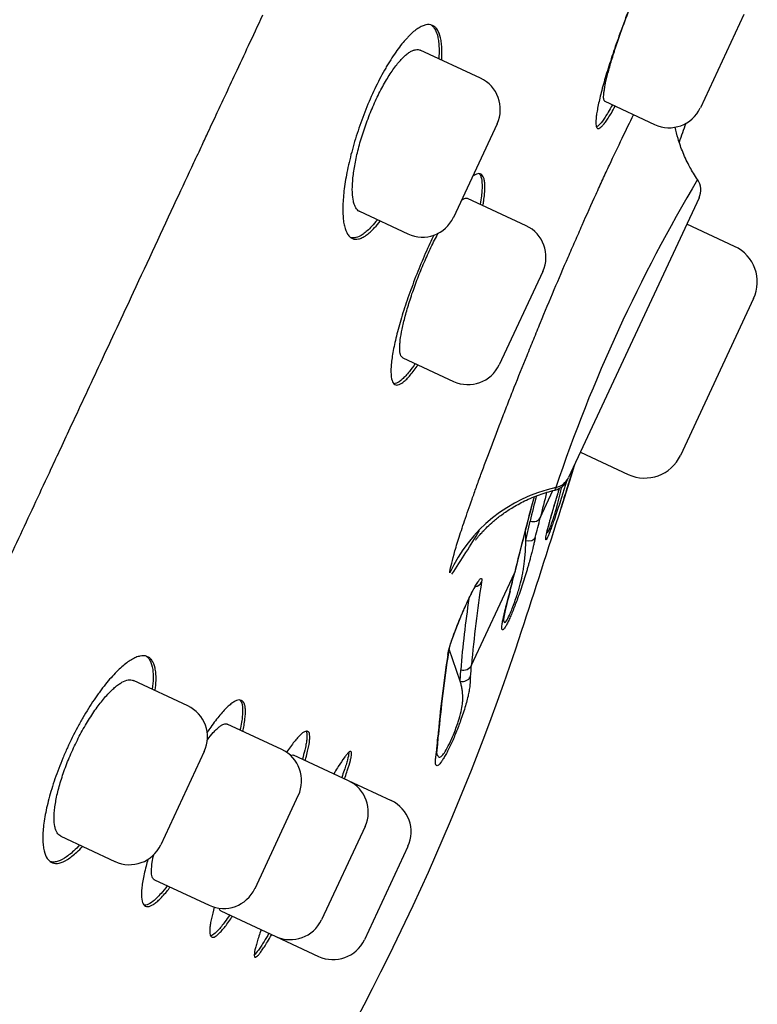
# Model space of a CAD drawing. Units: millimetres. Extents: x -18 to 407, y -35 to 1358.
# Drawn here: x 385 to 397, y 1166 to 1182 of the extents above; entities that cross this region are included whole.
import ezdxf

# ---------------------------------------------------------------- set-up
doc = ezdxf.new("R2010")
doc.units = ezdxf.units.MM
doc.layers.add('Default', color=7, linetype='Continuous')
doc.layers.add('DV2_Default', color=7, linetype='Continuous')

# ---------------------------------------------------------------- blocks, each defined once
blk = doc.blocks.new('SE1')
at = {"layer": 'DV2_Default', "color": 7}
for p, q in [((397.083, 1182.26), (396.373, 1180.738)), ((392.792, 1181.221), (391.81, 1181.679)), ((394.819, 1180.845), (395.629, 1180.467)), ((393.063, 1180.477), (392.353, 1178.954)), ((393.536, 1178.818), (392.583, 1179.262)), ((396.352, 1179.273), (394.226, 1174.713)), ((390.819, 1179.052), (391.608, 1178.683)), ((396.931, 1178.48), (396.152, 1178.844)), ((393.807, 1178.074), (393.097, 1176.551)), ((397.241, 1177.63), (396.049, 1175.074)), ((391.528, 1176.665), (392.352, 1176.28)), ((394.419, 1175.128), (395.199, 1174.765)), ((394.208, 1174.674), (394.226, 1174.713)), ((393.766, 1174.057), (393.973, 1174.501)), ((394.105, 1174.214), (394.107, 1174.221)), ((393.531, 1173.686), (393.6, 1174.003)), ((393.531, 1173.686), (393.526, 1173.868)), ((392.647, 1171.657), (393.344, 1173.153)), ((392.462, 1171.395), (392.282, 1171.919)), ((392.462, 1171.395), (392.47, 1171.579)), ((388.023, 1170.994), (387.138, 1171.406)), ((389.554, 1170.28), (388.665, 1170.694)), ((388.294, 1170.25), (387.584, 1168.727)), ((390.642, 1169.773), (389.746, 1170.19)), ((391.34, 1169.447), (390.642, 1169.773)), ((389.825, 1169.535), (389.115, 1168.013)), ((390.913, 1169.028), (390.203, 1167.506)), ((385.955, 1168.869), (386.839, 1168.456)), ((391.611, 1168.703), (390.901, 1167.18)), ((387.482, 1168.156), (388.371, 1167.742)), ((388.562, 1167.653), (389.459, 1167.235)), ((389.459, 1167.235), (390.156, 1166.909))]:
    blk.add_line(p, q, dxfattribs=at)
for centre, radius, start, end in [((392.555, 1180.714), 0.56, 335, 65), ((395.865, 1180.974), 0.56, 245, 335), ((503.659, 1142.607), 114, 160.59457, 160.75709), ((418.555, 1166.302), 25.885, 149.1697, 161.4185), ((396.08, 1179.4), 0.3, 335.0014, 34.118), ((391.845, 1179.191), 0.56, 245, 335), ((393.299, 1178.31), 0.56, 335, 65), ((396.661, 1177.9), 0.64, 335, 65), ((392.589, 1176.788), 0.56, 245, 335), ((395.469, 1175.345), 0.64, 245, 335), ((562.369, 1123.022), 175.878, 162.83836, 163.07576), ((393.936, 1174.801), 0.3, 283.631, 334.9959), ((450.12, 1160.262), 58.018, 165.82221, 166.24456), ((319.134, 1211.85), 83.666, 333.49332, 333.52247), ((451.75, 1158.799), 60.144, 164.96569, 166.19249), ((451.688, 1158.832), 60.074, 164.9803, 166.19453), ((450.021, 1160.189), 58.088, 165.82364, 166.24302), ((203.367, 1234.371), 200, 341.8921, 342.49544), ((350.888, 1184.611), 44.157, 345.7439, 346.1726), ((370.46, 1187.445), 26.132, 326.804, 328.653), ((360.344, 1181.016), 33.924, 346.0578, 346.5979), ((382.13, 1175.735), 11.509, 345.5095, 347.1076), ((411.027, 1170.13), 18.444, 171.021, 175.2514), ((397.647, 1171.58), 4.556, 163.7432, 169.5417), ((410.861, 1170.05), 18.455, 171.6147, 175.2456), ((355.442, 1184.642), 40, 328.1079, 341.8921), ((412.042, 1168.79), 20.009, 171.159, 175.0418), ((412.127, 1168.736), 20.107, 171.1461, 175.0358), ((388.024, 1172.026), 4.637, 353.0899, 355.4422), ((387.786, 1170.486), 0.56, 335, 65), ((388.844, 1170.627), 3.255, 354.2214, 357.3383), ((389.318, 1169.772), 0.56, 335, 65), ((390.405, 1169.265), 0.56, 335, 65), ((391.103, 1168.94), 0.56, 335, 65), ((387.076, 1168.964), 0.56, 245, 335), ((388.608, 1168.25), 0.56, 245, 335), ((389.695, 1167.742), 0.56, 245, 335), ((390.393, 1167.417), 0.56, 245, 335)]:
    blk.add_arc(centre, radius, start, end, dxfattribs=at)
for centre, major_axis, ratio, start_param, end_param in [((393.954, 1174.84), (0.272, -0.127), 0.983356, 5.365023, 6.283185), ((394.57, 1172.139), (-2.49, 0.221), 0.988448, 5.022113, 5.946446), ((393.624, 1174.105), (0.146, -0.036), 0.70177, 4.716072, 6.156341), ((393.554, 1173.782), (0.136, -0.034), 0.701977, 4.718282, 6.158845), ((393.204, 1173.203), (-0.146, 0.036), 0.69853, 2.992627, 3.141683), ((392.671, 1173.066), (0.148, -0.023), 0.917641, 5.065898, 6.03218), ((393.137, 1172.889), (-0.136, 0.034), 0.698987, 2.994517, 3.141696), ((392.122, 1171.889), (-0.148, 0.023), 0.919002, 2.875657, 3.14095), ((392.508, 1171.711), (0.149, -0.013), 0.915604, 4.53003, 5.970299), ((392.498, 1171.519), (0.139, -0.012), 0.916033, 4.534326, 5.974889), ((391.958, 1170.533), (-0.149, 0.013), 0.913996, 2.808603, 3.141664), ((391.955, 1170.353), (-0.139, 0.013), 0.914415, 2.813006, 3.1417)]:
    blk.add_ellipse(centre, major_axis=major_axis, ratio=ratio, start_param=start_param, end_param=end_param, dxfattribs=at)
for points, degree, knots in [([(345.586, 1172.084), (347.949, 1176.318), (354.882, 1188.224), (363.542, 1201.418), (374.342, 1214.963), (387.128, 1224.373), (394.506, 1225.184)], 5, [0, 0, 0, 0, 0, 0, 0.371859, 1, 1, 1, 1, 1, 1]), ([(396.002, 1183.382), (396.006, 1183.398), (396.009, 1183.413), (396.021, 1183.465), (396.029, 1183.501), (396.048, 1183.6), (396.057, 1183.657), (396.063, 1183.729), (396.064, 1183.75), (396.063, 1183.788), (396.062, 1183.804), (396.055, 1183.844), (396.046, 1183.86), (396.018, 1183.87), (396, 1183.864), (395.967, 1183.838), (395.956, 1183.827), (395.93, 1183.799), (395.916, 1183.782), (395.872, 1183.724), (395.839, 1183.675), (395.786, 1183.587), (395.767, 1183.555), (395.728, 1183.486), (395.709, 1183.45), (395.648, 1183.335), (395.606, 1183.25), (395.539, 1183.112), (395.517, 1183.064), (395.472, 1182.965), (395.427, 1182.865), (395.381, 1182.76), (395.336, 1182.652), (395.313, 1182.597), (395.245, 1182.43), (395.2, 1182.317), (395.135, 1182.147), (395.114, 1182.091), (395.072, 1181.976), (395.052, 1181.919), (394.992, 1181.751), (394.955, 1181.642), (394.903, 1181.482), (394.886, 1181.429), (394.854, 1181.327), (394.839, 1181.278), (394.797, 1181.134), (394.772, 1181.043), (394.73, 1180.876), (394.713, 1180.801), (394.694, 1180.701), (394.688, 1180.67), (394.68, 1180.613), (394.676, 1180.586), (394.67, 1180.515), (394.67, 1180.478), (394.677, 1180.438), (394.68, 1180.427), (394.689, 1180.411), (394.694, 1180.406), (394.714, 1180.398), (394.731, 1180.405), (394.763, 1180.431), (394.774, 1180.442), (394.8, 1180.471), (394.826, 1180.504), (394.857, 1180.548), (394.889, 1180.597), (394.906, 1180.624), (394.944, 1180.689), (394.965, 1180.726), (394.987, 1180.766)], 3, [0, 0, 0, 0, 0.008389, 0.008389, 0.029875, 0.029875, 0.072849, 0.072849, 0.094335, 0.094335, 0.115822, 0.115822, 0.158795, 0.158795, 0.201769, 0.201769, 0.223255, 0.223255, 0.244742, 0.244742, 0.287716, 0.287716, 0.309202, 0.309202, 0.330689, 0.330689, 0.373662, 0.373662, 0.395149, 0.395149, 0.416636, 0.438122, 0.438122, 0.459609, 0.459609, 0.502582, 0.502582, 0.524069, 0.524069, 0.545556, 0.545556, 0.588529, 0.588529, 0.610016, 0.610016, 0.631503, 0.631503, 0.674476, 0.674476, 0.717449, 0.717449, 0.738936, 0.738936, 0.760423, 0.760423, 0.803396, 0.803396, 0.824883, 0.824883, 0.84637, 0.84637, 0.889343, 0.889343, 0.91083, 0.91083, 0.932316, 0.953803, 0.953803, 0.97529, 0.97529, 1, 1, 1, 1]), ([(394.819, 1180.844), (394.819, 1180.845), (394.819, 1180.845), (394.809, 1180.85), (394.803, 1180.863), (394.798, 1180.896), (394.798, 1180.908), (394.798, 1180.938), (394.8, 1180.971), (394.806, 1181.012), (394.813, 1181.056), (394.817, 1181.081), (394.833, 1181.158), (394.846, 1181.216), (394.87, 1181.311), (394.879, 1181.344), (394.899, 1181.414), (394.909, 1181.45), (394.942, 1181.56), (394.966, 1181.638), (395.006, 1181.759), (395.02, 1181.801), (395.049, 1181.884), (395.063, 1181.927), (395.109, 1182.054), (395.14, 1182.139), (395.19, 1182.269), (395.207, 1182.312), (395.241, 1182.397), (395.275, 1182.481), (395.309, 1182.563), (395.344, 1182.644), (395.361, 1182.685), (395.413, 1182.801), (395.447, 1182.875), (395.496, 1182.978), (395.513, 1183.011), (395.545, 1183.075), (395.561, 1183.105), (395.606, 1183.191), (395.635, 1183.241), (395.675, 1183.307), (395.688, 1183.327), (395.712, 1183.363), (395.735, 1183.395), (395.755, 1183.419), (395.774, 1183.439), (395.783, 1183.447), (395.807, 1183.464), (395.82, 1183.467), (395.829, 1183.463)], 3, [0, 0, 0, 0, 0.001933, 0.001933, 0.064407, 0.064407, 0.095644, 0.095644, 0.126881, 0.158118, 0.158118, 0.189355, 0.189355, 0.251829, 0.251829, 0.283066, 0.283066, 0.314303, 0.314303, 0.376777, 0.376777, 0.408014, 0.408014, 0.439252, 0.439252, 0.501726, 0.501726, 0.532963, 0.532963, 0.5642, 0.595437, 0.595437, 0.626674, 0.626674, 0.689148, 0.689148, 0.720385, 0.720385, 0.751622, 0.751622, 0.814096, 0.814096, 0.845333, 0.845333, 0.87657, 0.907808, 0.907808, 0.939045, 0.939045, 1, 1, 1, 1]), ([(384.128, 1171.265), (384.214, 1171.451), (384.342, 1171.725), (384.536, 1172.143), (384.764, 1172.631), (385.1, 1173.353), (385.468, 1174.145), (385.769, 1174.79), (385.963, 1175.206), (386.23, 1175.779), (386.626, 1176.629), (387.197, 1177.854), (387.704, 1178.943), (388.075, 1179.74), (388.247, 1180.108), (388.374, 1180.381), (388.498, 1180.647), (388.648, 1180.968), (388.813, 1181.323), (389.027, 1181.781), (389.161, 1182.069), (389.246, 1182.252)], 3, [0, 0, 0, 0, 0.045483, 0.081905, 0.108743, 0.179398, 0.275639, 0.324052, 0.353936, 0.388576, 0.479706, 0.584946, 0.722569, 0.777813, 0.804094, 0.824009, 0.852976, 0.877996, 0.91173, 0.953574, 1, 1, 1, 1]), ([(392.16, 1181.515), (392.162, 1181.537), (392.163, 1181.557), (392.165, 1181.617), (392.166, 1181.693), (392.161, 1181.76), (392.153, 1181.823), (392.148, 1181.853), (392.129, 1181.934), (392.112, 1181.978), (392.078, 1182.028), (392.066, 1182.043), (392.039, 1182.067), (392.024, 1182.076), (391.977, 1182.096), (391.942, 1182.098), (391.883, 1182.086), (391.862, 1182.079), (391.819, 1182.06), (391.797, 1182.048), (391.728, 1182.003), (391.68, 1181.962), (391.616, 1181.899), (391.604, 1181.885), (391.578, 1181.857), (391.564, 1181.842), (391.525, 1181.796), (391.498, 1181.763), (391.418, 1181.657), (391.364, 1181.578), (391.296, 1181.468), (391.282, 1181.445), (391.255, 1181.399), (391.241, 1181.375), (391.201, 1181.304), (391.148, 1181.205), (391.096, 1181.101), (391.045, 1180.993), (391.02, 1180.938), (390.947, 1180.77), (390.901, 1180.656), (390.838, 1180.482), (390.817, 1180.423), (390.778, 1180.306), (390.76, 1180.248), (390.708, 1180.075), (390.678, 1179.961), (390.626, 1179.738), (390.605, 1179.632), (390.581, 1179.481), (390.574, 1179.432), (390.563, 1179.336), (390.559, 1179.29), (390.549, 1179.157), (390.548, 1179.077), (390.553, 1178.968), (390.556, 1178.933), (390.564, 1178.869), (390.57, 1178.84), (390.589, 1178.759), (390.606, 1178.714), (390.639, 1178.662), (390.651, 1178.647), (390.677, 1178.624), (390.691, 1178.614), (390.736, 1178.595), (390.77, 1178.592), (390.826, 1178.606), (390.846, 1178.613), (390.886, 1178.633), (390.928, 1178.658), (390.973, 1178.694), (391.019, 1178.736), (391.043, 1178.76), (391.098, 1178.818), (391.128, 1178.854), (391.159, 1178.893)], 3, [0, 0, 0, 0, 0.010735, 0.010735, 0.03214, 0.053544, 0.053544, 0.074949, 0.074949, 0.117758, 0.117758, 0.139162, 0.139162, 0.160567, 0.160567, 0.203376, 0.203376, 0.224781, 0.224781, 0.246185, 0.246185, 0.288994, 0.288994, 0.299696, 0.299696, 0.310399, 0.310399, 0.331803, 0.331803, 0.374612, 0.374612, 0.385315, 0.385315, 0.396017, 0.396017, 0.417421, 0.438826, 0.438826, 0.46023, 0.46023, 0.50304, 0.50304, 0.524444, 0.524444, 0.545849, 0.545849, 0.588658, 0.588658, 0.631467, 0.631467, 0.652871, 0.652871, 0.674276, 0.674276, 0.717085, 0.717085, 0.738489, 0.738489, 0.759894, 0.759894, 0.802703, 0.802703, 0.824108, 0.824108, 0.845512, 0.845512, 0.888321, 0.888321, 0.909726, 0.909726, 0.93113, 0.952535, 0.952535, 0.973939, 0.973939, 1, 1, 1, 1]), ([(391.989, 1182.089), (391.995, 1182.085), (392.001, 1182.081), (392.02, 1182.064), (392.032, 1182.049), (392.065, 1181.998), (392.083, 1181.954), (392.101, 1181.873), (392.106, 1181.843), (392.114, 1181.78), (392.116, 1181.746), (392.119, 1181.657), (392.118, 1181.599), (392.113, 1181.537)], 3, [0, 0, 0, 0, 0.058312, 0.058312, 0.203638, 0.203638, 0.494291, 0.494291, 0.639618, 0.639618, 0.784944, 0.784944, 1, 1, 1, 1]), ([(390.82, 1179.051), (390.819, 1179.051), (390.818, 1179.052), (390.795, 1179.064), (390.776, 1179.083), (390.752, 1179.124), (390.744, 1179.14), (390.732, 1179.175), (390.726, 1179.194), (390.713, 1179.257), (390.707, 1179.306), (390.703, 1179.419), (390.705, 1179.48), (390.713, 1179.581), (390.717, 1179.616), (390.726, 1179.689), (390.732, 1179.727), (390.751, 1179.843), (390.768, 1179.924), (390.798, 1180.049), (390.809, 1180.092), (390.832, 1180.178), (390.845, 1180.222), (390.885, 1180.354), (390.915, 1180.441), (390.964, 1180.573), (390.981, 1180.617), (391.016, 1180.704), (391.034, 1180.746), (391.089, 1180.872), (391.128, 1180.952), (391.209, 1181.107), (391.249, 1181.178), (391.311, 1181.276), (391.331, 1181.308), (391.372, 1181.368), (391.393, 1181.396), (391.453, 1181.475), (391.493, 1181.52), (391.55, 1181.576), (391.569, 1181.594), (391.605, 1181.623), (391.64, 1181.649), (391.673, 1181.666), (391.705, 1181.679), (391.721, 1181.684), (391.764, 1181.691), (391.789, 1181.688), (391.812, 1181.678)], 3, [0, 0, 0, 0, 0.002722, 0.002722, 0.065146, 0.065146, 0.096358, 0.096358, 0.127571, 0.127571, 0.189995, 0.189995, 0.25242, 0.25242, 0.283632, 0.283632, 0.314844, 0.314844, 0.377268, 0.377268, 0.408481, 0.408481, 0.439693, 0.439693, 0.502117, 0.502117, 0.53333, 0.53333, 0.564542, 0.564542, 0.626966, 0.626966, 0.689391, 0.689391, 0.720603, 0.720603, 0.751815, 0.751815, 0.81424, 0.81424, 0.845452, 0.845452, 0.876664, 0.907876, 0.907876, 0.939089, 0.939089, 1, 1, 1, 1]), ([(394.941, 1180.787), (394.917, 1180.744), (394.894, 1180.703), (394.855, 1180.638), (394.839, 1180.611), (394.807, 1180.563), (394.792, 1180.541), (394.749, 1180.484), (394.724, 1180.457), (394.695, 1180.435), (394.688, 1180.43), (394.681, 1180.427)], 3, [0, 0, 0, 0, 0.207876, 0.207876, 0.373314, 0.373314, 0.538752, 0.538752, 0.869628, 0.869628, 1, 1, 1, 1]), ([(392.292, 1173.161), (392.295, 1173.19), (392.302, 1173.23), (392.325, 1173.331), (392.341, 1173.392), (392.371, 1173.499), (392.382, 1173.537), (392.407, 1173.619), (392.42, 1173.663), (392.464, 1173.8), (392.529, 1174.001), (392.611, 1174.236), (392.678, 1174.425), (392.701, 1174.491), (392.749, 1174.626), (392.774, 1174.695), (392.852, 1174.906), (392.906, 1175.052), (393.021, 1175.357), (393.081, 1175.516), (393.177, 1175.762), (393.209, 1175.846), (393.275, 1176.014), (393.309, 1176.099), (393.41, 1176.355), (393.479, 1176.528), (393.586, 1176.792), (393.622, 1176.88), (393.695, 1177.058), (393.732, 1177.148), (393.843, 1177.419), (393.918, 1177.598), (394.069, 1177.953), (394.144, 1178.13), (394.258, 1178.393), (394.296, 1178.481), (394.372, 1178.655), (394.411, 1178.742), (394.524, 1178.999), (394.599, 1179.167), (394.711, 1179.412), (394.747, 1179.492), (394.821, 1179.651), (394.857, 1179.729), (394.963, 1179.957), (395.032, 1180.103), (395.163, 1180.376), (395.226, 1180.505), (395.287, 1180.626)], 3, [0, 0, 0, 0, 0.055667, 0.055667, 0.111334, 0.111334, 0.139168, 0.139168, 0.167001, 0.167001, 0.222668, 0.278335, 0.278335, 0.306169, 0.306169, 0.334002, 0.334002, 0.389669, 0.389669, 0.445336, 0.445336, 0.47317, 0.47317, 0.501003, 0.501003, 0.55667, 0.55667, 0.584504, 0.584504, 0.612337, 0.612337, 0.668004, 0.668004, 0.723671, 0.723671, 0.751505, 0.751505, 0.779338, 0.779338, 0.835005, 0.835005, 0.862839, 0.862839, 0.890672, 0.890672, 0.946339, 0.946339, 1, 1, 1, 1]), ([(396.328, 1179.568), (396.278, 1179.641), (396.199, 1179.773), (396.087, 1180.005), (396.012, 1180.22), (395.975, 1180.361), (395.962, 1180.423)], 3, [0, 0, 0, 0, 0.25539, 0.527486, 0.79167, 1, 1, 1, 1]), ([(392.832, 1179.146), (392.837, 1179.173), (392.841, 1179.199), (392.851, 1179.262), (392.855, 1179.297), (392.864, 1179.396), (392.866, 1179.453), (392.861, 1179.525), (392.858, 1179.547), (392.849, 1179.584), (392.839, 1179.616), (392.823, 1179.638), (392.806, 1179.655), (392.796, 1179.661), (392.762, 1179.669), (392.736, 1179.664), (392.692, 1179.642), (392.679, 1179.633), (392.664, 1179.622)], 3, [0, 0, 0, 0, 0.063307, 0.063307, 0.158296, 0.158296, 0.348274, 0.348274, 0.443264, 0.443264, 0.538253, 0.633242, 0.633242, 0.728231, 0.728231, 0.91821, 0.91821, 1, 1, 1, 1]), ([(392.771, 1179.666), (392.774, 1179.662), (392.777, 1179.659), (392.788, 1179.643), (392.795, 1179.63), (392.811, 1179.581), (392.817, 1179.539), (392.818, 1179.46), (392.818, 1179.432), (392.814, 1179.37), (392.811, 1179.336), (392.801, 1179.26), (392.794, 1179.215), (392.786, 1179.168)], 3, [0, 0, 0, 0, 0.0587988, 0.0587988, 0.2109453, 0.2109453, 0.5152383, 0.5152383, 0.6673848, 0.6673848, 0.8195313, 0.8195313, 1, 1, 1, 1]), ([(392.482, 1179.232), (392.487, 1179.236), (392.493, 1179.24), (392.51, 1179.251), (392.522, 1179.257), (392.552, 1179.268), (392.569, 1179.269), (392.584, 1179.262)], 3, [0, 0, 0, 0, 0.1284151, 0.1284151, 0.4351977, 0.4351977, 1, 1, 1, 1]), ([(391.112, 1178.915), (391.08, 1178.875), (391.05, 1178.838), (390.995, 1178.78), (390.972, 1178.757), (390.925, 1178.715), (390.903, 1178.697), (390.837, 1178.651), (390.797, 1178.631), (390.741, 1178.619), (390.723, 1178.617), (390.697, 1178.619), (390.689, 1178.62), (390.68, 1178.622)], 3, [0, 0, 0, 0, 0.1845001, 0.1845001, 0.3324662, 0.3324662, 0.4804323, 0.4804323, 0.7763645, 0.7763645, 0.9243306, 0.9243306, 1, 1, 1, 1]), ([(392.033, 1178.664), (392.011, 1178.619), (391.99, 1178.574), (391.943, 1178.474), (391.918, 1178.419), (391.845, 1178.252), (391.798, 1178.14), (391.73, 1177.97), (391.709, 1177.913), (391.666, 1177.799), (391.645, 1177.742), (391.586, 1177.574), (391.55, 1177.465), (391.501, 1177.305), (391.485, 1177.252), (391.457, 1177.15), (391.43, 1177.052), (391.408, 1176.959), (391.388, 1176.868), (391.379, 1176.825), (391.356, 1176.7), (391.345, 1176.625), (391.336, 1176.525), (391.334, 1176.494), (391.333, 1176.437), (391.334, 1176.41), (391.339, 1176.338), (391.347, 1176.301), (391.366, 1176.26), (391.374, 1176.249), (391.391, 1176.232), (391.401, 1176.226), (391.434, 1176.218), (391.46, 1176.223), (391.505, 1176.247), (391.521, 1176.258), (391.555, 1176.284), (391.59, 1176.317), (391.629, 1176.359), (391.669, 1176.407), (391.69, 1176.433), (391.732, 1176.489), (391.753, 1176.519), (391.774, 1176.55)], 3, [0, 0, 0, 0, 0.0323132, 0.0323132, 0.0696248, 0.0696248, 0.1442481, 0.1442481, 0.1815598, 0.1815598, 0.2188715, 0.2188715, 0.2934948, 0.2934948, 0.3308064, 0.3308064, 0.3681181, 0.4054297, 0.4054297, 0.4427414, 0.4427414, 0.5173647, 0.5173647, 0.5546764, 0.5546764, 0.591988, 0.591988, 0.6666113, 0.6666113, 0.703923, 0.703923, 0.7412346, 0.7412346, 0.815858, 0.815858, 0.8531696, 0.8531696, 0.8904813, 0.9277929, 0.9277929, 0.9651046, 0.9651046, 1, 1, 1, 1]), ([(391.528, 1176.665), (391.527, 1176.665), (391.526, 1176.666), (391.51, 1176.675), (391.498, 1176.692), (391.486, 1176.729), (391.483, 1176.744), (391.479, 1176.776), (391.476, 1176.812), (391.477, 1176.855), (391.48, 1176.902), (391.482, 1176.928), (391.492, 1177.009), (391.502, 1177.069), (391.522, 1177.166), (391.53, 1177.2), (391.547, 1177.271), (391.556, 1177.308), (391.586, 1177.421), (391.61, 1177.499), (391.649, 1177.622), (391.662, 1177.664), (391.691, 1177.748), (391.706, 1177.791), (391.753, 1177.918), (391.786, 1178.004), (391.838, 1178.133), (391.856, 1178.176), (391.893, 1178.261), (391.93, 1178.344), (391.967, 1178.425), (392.005, 1178.504), (392.024, 1178.543), (392.063, 1178.62), (392.083, 1178.658), (392.102, 1178.694)], 3, [0, 0, 0, 0, 0.008185, 0.008185, 0.10258, 0.10258, 0.149778, 0.149778, 0.196975, 0.244173, 0.244173, 0.29137, 0.29137, 0.385765, 0.385765, 0.432963, 0.432963, 0.48016, 0.48016, 0.574555, 0.574555, 0.621753, 0.621753, 0.66895, 0.66895, 0.763345, 0.763345, 0.810543, 0.810543, 0.85774, 0.904938, 0.904938, 0.952135, 0.952135, 1, 1, 1, 1]), ([(391.728, 1176.571), (391.696, 1176.524), (391.665, 1176.481), (391.614, 1176.417), (391.594, 1176.393), (391.555, 1176.35), (391.536, 1176.331), (391.483, 1176.283), (391.451, 1176.261), (391.409, 1176.245), (391.396, 1176.243), (391.382, 1176.243), (391.381, 1176.243), (391.38, 1176.243)], 3, [0, 0, 0, 0, 0.218712, 0.218712, 0.372029, 0.372029, 0.525346, 0.525346, 0.83198, 0.83198, 0.985296, 0.985296, 1, 1, 1, 1]), ([(394.105, 1174.214), (394.105, 1174.214), (394.107, 1174.221), (394.115, 1174.248), (394.129, 1174.292), (394.152, 1174.369), (394.192, 1174.498), (394.237, 1174.645), (394.272, 1174.759), (394.293, 1174.828), (394.31, 1174.881), (394.319, 1174.911), (394.321, 1174.918)], 3, [0, 0, 0, 0, 0.094942, 0.193113, 0.290401, 0.387985, 0.576696, 0.779555, 0.847422, 0.914556, 0.981303, 1, 1, 1, 1]), ([(394.193, 1174.647), (394.19, 1174.637), (394.18, 1174.604), (394.163, 1174.548), (394.141, 1174.477), (394.11, 1174.381), (394.072, 1174.263), (394.027, 1174.128), (393.988, 1174.014), (393.955, 1173.92), (393.927, 1173.845), (393.903, 1173.783), (393.883, 1173.737), (393.868, 1173.708), (393.859, 1173.697), (393.854, 1173.703), (393.856, 1173.734), (393.871, 1173.811), (393.899, 1173.921), (393.924, 1174.013), (393.94, 1174.07), (393.959, 1174.136), (393.981, 1174.213), (394.005, 1174.295), (394.032, 1174.384), (394.056, 1174.463), (394.072, 1174.517), (394.078, 1174.537), (394.078, 1174.537)], 3, [0, 0, 0, 0, 0.0120691, 0.039781, 0.0676164, 0.0957183, 0.1529087, 0.2065577, 0.2585236, 0.2988759, 0.339184, 0.3799383, 0.4197928, 0.4596678, 0.5004624, 0.5408898, 0.5814405, 0.6598582, 0.7441549, 0.7723567, 0.8002539, 0.8279901, 0.8633606, 0.9016631, 0.9337237, 0.9751636, 0.9992646, 1, 1, 1, 1]), ([(392.713, 1173.696), (392.713, 1173.696), (392.716, 1173.699), (392.732, 1173.721), (392.768, 1173.766), (392.824, 1173.829), (392.901, 1173.909), (393.006, 1174.004), (393.139, 1174.111), (393.311, 1174.226), (393.511, 1174.337), (393.757, 1174.439), (393.911, 1174.486), (394.006, 1174.51)], 3, [0, 0, 0, 0, 0.058065, 0.146195, 0.226292, 0.301171, 0.376231, 0.456557, 0.546734, 0.642232, 0.756337, 0.877485, 1, 1, 1, 1]), ([(393.879, 1173.826), (393.879, 1173.826), (393.88, 1173.829), (393.882, 1173.838), (393.885, 1173.853), (393.89, 1173.874), (393.897, 1173.903), (393.904, 1173.933), (393.912, 1173.962), (393.92, 1173.994), (393.928, 1174.024), (393.937, 1174.057), (393.946, 1174.088), (393.955, 1174.121), (393.965, 1174.156), (393.977, 1174.198), (393.99, 1174.24), (394.004, 1174.289), (394.018, 1174.336), (394.036, 1174.397), (394.054, 1174.454), (394.069, 1174.506), (394.077, 1174.53), (394.079, 1174.538)], 3, [0, 0, 0, 0, 0.0455395, 0.0797351, 0.1106037, 0.177273, 0.2249885, 0.2755834, 0.3286805, 0.36314, 0.4151303, 0.4529317, 0.4929171, 0.5361934, 0.5757282, 0.6197907, 0.6826692, 0.7232453, 0.7848478, 0.8393227, 0.9204541, 0.9748143, 1, 1, 1, 1]), ([(393.881, 1173.834), (393.88, 1173.822), (393.882, 1173.806), (393.899, 1173.83), (393.926, 1173.896), (393.955, 1173.975), (393.994, 1174.093), (394.04, 1174.247), (394.079, 1174.4), (394.102, 1174.501), (394.111, 1174.546), (394.114, 1174.56)], 3, [0, 0, 0, 0, 0.1105, 0.263735, 0.366347, 0.466401, 0.564937, 0.732724, 0.880117, 0.962437, 1, 1, 1, 1]), ([(393.685, 1173.736), (393.684, 1173.73), (393.681, 1173.717), (393.675, 1173.695), (393.669, 1173.669), (393.662, 1173.639), (393.653, 1173.601), (393.643, 1173.559), (393.632, 1173.515), (393.619, 1173.464), (393.604, 1173.404), (393.586, 1173.336), (393.568, 1173.272), (393.55, 1173.21), (393.523, 1173.123), (393.489, 1173.012), (393.443, 1172.875), (393.4, 1172.752), (393.359, 1172.642), (393.322, 1172.547), (393.286, 1172.46), (393.252, 1172.384), (393.222, 1172.322), (393.195, 1172.275), (393.173, 1172.243), (393.152, 1172.224), (393.137, 1172.237), (393.141, 1172.295), (393.149, 1172.351), (393.156, 1172.39), (393.166, 1172.436), (393.179, 1172.492), (393.194, 1172.555), (393.212, 1172.626), (393.229, 1172.689), (393.243, 1172.745), (393.254, 1172.784), (393.262, 1172.816), (393.266, 1172.834), (393.268, 1172.842)], 3, [0, 0, 0, 0, 0.007854, 0.017624, 0.029313, 0.042921, 0.058449, 0.081244, 0.100717, 0.116879, 0.147299, 0.175445, 0.197488, 0.219629, 0.241982, 0.287473, 0.330146, 0.371481, 0.403579, 0.435641, 0.468058, 0.499759, 0.531477, 0.563926, 0.596083, 0.628338, 0.690714, 0.757765, 0.780198, 0.802388, 0.82445, 0.852585, 0.883052, 0.908553, 0.941516, 0.960686, 0.976823, 0.989927, 1, 1, 1, 1]), ([(393.167, 1172.413), (393.167, 1172.41), (393.168, 1172.392), (393.171, 1172.363), (393.184, 1172.345), (393.213, 1172.37), (393.256, 1172.451), (393.3, 1172.554), (393.34, 1172.657), (393.387, 1172.793), (393.435, 1172.95), (393.469, 1173.091), (393.489, 1173.195), (393.501, 1173.278), (393.513, 1173.371), (393.522, 1173.472), (393.528, 1173.58), (393.53, 1173.651), (393.531, 1173.686)], 3, [0, 0, 0, 0, 0.007449, 0.066417, 0.130128, 0.212745, 0.298528, 0.355971, 0.411983, 0.467145, 0.561075, 0.643587, 0.689671, 0.738255, 0.789266, 0.860166, 0.930202, 1, 1, 1, 1]), ([(392.26, 1171.831), (392.26, 1171.834), (392.262, 1171.841), (392.264, 1171.853), (392.267, 1171.866), (392.27, 1171.88), (392.273, 1171.894), (392.277, 1171.909), (392.282, 1171.925), (392.287, 1171.943), (392.292, 1171.96), (392.305, 1172.004), (392.329, 1172.078), (392.371, 1172.193), (392.419, 1172.317), (392.471, 1172.445), (392.526, 1172.573), (392.582, 1172.695), (392.635, 1172.807), (392.685, 1172.903), (392.728, 1172.981), (392.764, 1173.036), (392.791, 1173.067), (392.804, 1173.072), (392.81, 1173.066), (392.813, 1173.057), (392.813, 1173.045), (392.812, 1173.029), (392.81, 1173.016), (392.809, 1173.009)], 3, [0, 0, 0, 0, 0.012217, 0.024424, 0.036641, 0.048885, 0.061177, 0.073535, 0.085979, 0.098527, 0.111198, 0.124011, 0.186456, 0.248354, 0.310993, 0.373779, 0.436634, 0.499672, 0.562498, 0.625601, 0.688416, 0.75121, 0.813511, 0.875756, 0.901072, 0.926001, 0.950697, 0.975313, 1, 1, 1, 1]), ([(392.271, 1171.866), (392.271, 1171.869), (392.272, 1171.875), (392.275, 1171.888), (392.279, 1171.905), (392.285, 1171.929), (392.294, 1171.964), (392.307, 1172.004), (392.323, 1172.054), (392.342, 1172.109), (392.363, 1172.168), (392.398, 1172.261), (392.451, 1172.395), (392.523, 1172.564), (392.579, 1172.687), (392.614, 1172.76), (392.641, 1172.815), (392.662, 1172.857), (392.681, 1172.892), (392.694, 1172.917), (392.718, 1172.958), (392.737, 1172.988), (392.747, 1173.003), (392.751, 1173.008), (392.753, 1173.01), (392.753, 1173.01), (392.753, 1173.01)], 3, [0, 0, 0, 0, 0.018848, 0.040362, 0.060998, 0.091263, 0.123862, 0.170857, 0.201709, 0.248153, 0.298326, 0.329481, 0.438812, 0.557126, 0.650679, 0.689214, 0.718878, 0.778464, 0.797127, 0.820006, 0.854031, 0.938895, 0.956894, 0.972155, 0.998999, 1, 1, 1, 1]), ([(387.493, 1171.241), (387.497, 1171.267), (387.5, 1171.293), (387.505, 1171.356), (387.509, 1171.429), (387.507, 1171.494), (387.501, 1171.555), (387.497, 1171.583), (387.481, 1171.66), (387.464, 1171.702), (387.43, 1171.75), (387.418, 1171.763), (387.39, 1171.785), (387.375, 1171.793), (387.326, 1171.811), (387.288, 1171.812), (387.225, 1171.799), (387.203, 1171.792), (387.157, 1171.772), (387.132, 1171.76), (387.058, 1171.716), (387.005, 1171.677), (386.921, 1171.603), (386.892, 1171.576), (386.833, 1171.517), (386.804, 1171.485), (386.714, 1171.384), (386.653, 1171.308), (386.575, 1171.202), (386.56, 1171.18), (386.529, 1171.136), (386.513, 1171.114), (386.467, 1171.045), (386.406, 1170.951), (386.346, 1170.851), (386.301, 1170.774), (386.286, 1170.748), (386.257, 1170.695), (386.242, 1170.668), (386.17, 1170.533), (386.115, 1170.423), (386.039, 1170.255), (386.014, 1170.198), (385.966, 1170.084), (385.943, 1170.027), (385.879, 1169.859), (385.841, 1169.748), (385.791, 1169.586), (385.776, 1169.532), (385.749, 1169.428), (385.724, 1169.327), (385.705, 1169.231), (385.689, 1169.138), (385.682, 1169.093), (385.667, 1168.964), (385.662, 1168.886), (385.664, 1168.78), (385.666, 1168.747), (385.673, 1168.685), (385.678, 1168.657), (385.696, 1168.578), (385.714, 1168.536), (385.748, 1168.487), (385.761, 1168.473), (385.789, 1168.45), (385.804, 1168.441), (385.852, 1168.423), (385.889, 1168.422), (385.972, 1168.44), (386.016, 1168.459), (386.088, 1168.504), (386.113, 1168.522), (386.164, 1168.562), (386.191, 1168.585), (386.248, 1168.638), (386.279, 1168.669), (386.31, 1168.703)], 3, [0, 0, 0, 0, 0.013593, 0.013593, 0.034987, 0.056381, 0.056381, 0.077775, 0.077775, 0.120562, 0.120562, 0.141956, 0.141956, 0.16335, 0.16335, 0.206138, 0.206138, 0.227532, 0.227532, 0.248926, 0.248926, 0.291714, 0.291714, 0.313108, 0.313108, 0.334502, 0.334502, 0.37729, 0.37729, 0.387987, 0.387987, 0.398684, 0.398684, 0.420078, 0.441472, 0.441472, 0.452169, 0.452169, 0.462866, 0.462866, 0.505653, 0.505653, 0.527047, 0.527047, 0.548441, 0.548441, 0.591229, 0.591229, 0.612623, 0.612623, 0.634017, 0.655411, 0.655411, 0.676805, 0.676805, 0.719593, 0.719593, 0.740987, 0.740987, 0.762381, 0.762381, 0.805169, 0.805169, 0.826563, 0.826563, 0.847957, 0.847957, 0.890744, 0.890744, 0.933532, 0.933532, 0.954926, 0.954926, 0.97632, 0.97632, 1, 1, 1, 1]), ([(387.348, 1171.803), (387.351, 1171.8), (387.355, 1171.798), (387.372, 1171.784), (387.385, 1171.77), (387.418, 1171.721), (387.434, 1171.679), (387.451, 1171.602), (387.455, 1171.574), (387.46, 1171.513), (387.461, 1171.48), (387.459, 1171.389), (387.455, 1171.329), (387.447, 1171.263)], 3, [0, 0, 0, 0, 0.035103, 0.035103, 0.181121, 0.181121, 0.473157, 0.473157, 0.619175, 0.619175, 0.765192, 0.765192, 1, 1, 1, 1]), ([(385.956, 1168.868), (385.933, 1168.879), (385.913, 1168.897), (385.888, 1168.937), (385.881, 1168.952), (385.869, 1168.986), (385.864, 1169.005), (385.851, 1169.066), (385.847, 1169.113), (385.847, 1169.196), (385.848, 1169.225), (385.853, 1169.285), (385.86, 1169.348), (385.871, 1169.417), (385.884, 1169.488), (385.892, 1169.525), (385.918, 1169.639), (385.94, 1169.718), (385.979, 1169.84), (385.993, 1169.882), (386.022, 1169.966), (386.038, 1170.009), (386.088, 1170.137), (386.125, 1170.222), (386.184, 1170.35), (386.205, 1170.392), (386.247, 1170.476), (386.289, 1170.558), (386.334, 1170.637), (386.379, 1170.714), (386.402, 1170.752), (386.472, 1170.862), (386.518, 1170.93), (386.588, 1171.024), (386.611, 1171.054), (386.658, 1171.111), (386.681, 1171.138), (386.748, 1171.212), (386.792, 1171.255), (386.854, 1171.309), (386.875, 1171.325), (386.915, 1171.354), (386.934, 1171.366), (386.989, 1171.397), (387.023, 1171.41), (387.086, 1171.42), (387.113, 1171.417), (387.138, 1171.406), (387.139, 1171.406), (387.14, 1171.406)], 3, [0, 0, 0, 0, 0.061748, 0.061748, 0.092957, 0.092957, 0.124166, 0.124166, 0.186584, 0.186584, 0.217794, 0.217794, 0.249003, 0.280212, 0.280212, 0.311421, 0.311421, 0.373839, 0.373839, 0.405048, 0.405048, 0.436257, 0.436257, 0.498675, 0.498675, 0.529884, 0.529884, 0.561094, 0.592303, 0.592303, 0.623512, 0.623512, 0.68593, 0.68593, 0.717139, 0.717139, 0.748348, 0.748348, 0.810766, 0.810766, 0.841975, 0.841975, 0.873184, 0.873184, 0.935603, 0.935603, 0.998021, 0.998021, 1, 1, 1, 1]), ([(392.628, 1171.468), (392.627, 1171.464), (392.627, 1171.457), (392.626, 1171.445), (392.625, 1171.43), (392.625, 1171.414), (392.624, 1171.394), (392.623, 1171.371), (392.621, 1171.347), (392.619, 1171.318), (392.614, 1171.282), (392.607, 1171.238), (392.599, 1171.194), (392.589, 1171.15), (392.573, 1171.085), (392.549, 1170.996), (392.512, 1170.878), (392.473, 1170.763), (392.432, 1170.654), (392.392, 1170.553), (392.351, 1170.454), (392.308, 1170.36), (392.266, 1170.273), (392.227, 1170.197), (392.189, 1170.133), (392.146, 1170.067), (392.102, 1170.017), (392.077, 1170.014), (392.066, 1170.028), (392.061, 1170.042), (392.059, 1170.062), (392.059, 1170.09), (392.061, 1170.125), (392.066, 1170.167), (392.071, 1170.206), (392.076, 1170.24), (392.079, 1170.264), (392.081, 1170.284), (392.082, 1170.295), (392.083, 1170.299)], 3, [0, 0, 0, 0, 0.007854, 0.017624, 0.029313, 0.042921, 0.058449, 0.081244, 0.100717, 0.116879, 0.147299, 0.175445, 0.197488, 0.219629, 0.241982, 0.287472, 0.330146, 0.371481, 0.403579, 0.435641, 0.468058, 0.499759, 0.531477, 0.563926, 0.596083, 0.628338, 0.690713, 0.757765, 0.780198, 0.802388, 0.82445, 0.852585, 0.883052, 0.908553, 0.941516, 0.960686, 0.976823, 0.989927, 1, 1, 1, 1]), ([(392.08, 1170.218), (392.082, 1170.211), (392.089, 1170.192), (392.101, 1170.168), (392.118, 1170.153), (392.143, 1170.158), (392.179, 1170.191), (392.233, 1170.27), (392.295, 1170.391), (392.35, 1170.516), (392.394, 1170.627), (392.44, 1170.761), (392.479, 1170.9), (392.499, 1171.009), (392.504, 1171.084), (392.505, 1171.14), (392.501, 1171.201), (392.493, 1171.265), (392.479, 1171.331), (392.468, 1171.374), (392.462, 1171.395)], 3, [0, 0, 0, 0, 0.027632, 0.075101, 0.123018, 0.175121, 0.231413, 0.304411, 0.380205, 0.43096, 0.48045, 0.529189, 0.612182, 0.685087, 0.725805, 0.768732, 0.813804, 0.876448, 0.938329, 1, 1, 1, 1]), ([(388.921, 1170.575), (388.928, 1170.609), (388.935, 1170.642), (388.947, 1170.71), (388.952, 1170.744), (388.964, 1170.839), (388.966, 1170.893), (388.961, 1170.961), (388.958, 1170.982), (388.95, 1171.017), (388.938, 1171.047), (388.922, 1171.066), (388.903, 1171.081), (388.892, 1171.085), (388.856, 1171.091), (388.827, 1171.085), (388.778, 1171.059), (388.76, 1171.048), (388.723, 1171.02), (388.703, 1171.004), (388.641, 1170.947), (388.596, 1170.9), (388.525, 1170.814), (388.5, 1170.783), (388.449, 1170.716), (388.423, 1170.681), (388.379, 1170.618), (388.36, 1170.59), (388.341, 1170.562)], 3, [0, 0, 0, 0, 0.051913, 0.051913, 0.112261, 0.112261, 0.232957, 0.232957, 0.293305, 0.293305, 0.353653, 0.414001, 0.414001, 0.474348, 0.474348, 0.595044, 0.595044, 0.655392, 0.655392, 0.71574, 0.71574, 0.836435, 0.836435, 0.896783, 0.896783, 0.957131, 0.957131, 1, 1, 1, 1]), ([(388.874, 1171.088), (388.878, 1171.085), (388.881, 1171.081), (388.892, 1171.066), (388.898, 1171.052), (388.914, 1171.004), (388.919, 1170.962), (388.918, 1170.885), (388.916, 1170.856), (388.91, 1170.795), (388.906, 1170.762), (388.893, 1170.686), (388.885, 1170.643), (388.875, 1170.597)], 3, [0, 0, 0, 0, 0.060957, 0.060957, 0.212983, 0.212983, 0.517035, 0.517035, 0.669062, 0.669062, 0.821088, 0.821088, 1, 1, 1, 1]), ([(388.344, 1170.44), (388.377, 1170.484), (388.409, 1170.523), (388.457, 1170.575), (388.473, 1170.593), (388.505, 1170.624), (388.536, 1170.65), (388.563, 1170.67), (388.589, 1170.685), (388.602, 1170.69), (388.634, 1170.701), (388.652, 1170.701), (388.666, 1170.694)], 3, [0, 0, 0, 0, 0.230529, 0.230529, 0.362355, 0.362355, 0.494181, 0.626007, 0.626007, 0.757833, 0.757833, 1, 1, 1, 1]), ([(389.936, 1170.102), (389.944, 1170.127), (389.95, 1170.151), (389.967, 1170.21), (389.975, 1170.244), (389.996, 1170.339), (390.005, 1170.392), (390.011, 1170.459), (390.012, 1170.479), (390.011, 1170.514), (390.007, 1170.543), (389.998, 1170.562), (389.986, 1170.575), (389.979, 1170.579), (389.953, 1170.584), (389.932, 1170.576), (389.892, 1170.549), (389.878, 1170.537), (389.847, 1170.508), (389.831, 1170.491), (389.778, 1170.433), (389.739, 1170.384), (389.677, 1170.298), (389.655, 1170.267), (389.633, 1170.235)], 3, [0, 0, 0, 0, 0.0445034, 0.0445034, 0.1128923, 0.1128923, 0.2496699, 0.2496699, 0.3180588, 0.3180588, 0.3864476, 0.4548365, 0.4548365, 0.5232253, 0.5232253, 0.660003, 0.660003, 0.7283919, 0.7283919, 0.7967807, 0.7967807, 0.9335584, 0.9335584, 1, 1, 1, 1]), ([(389.952, 1170.58), (389.957, 1170.572), (389.96, 1170.562), (389.967, 1170.523), (389.967, 1170.486), (389.959, 1170.415), (389.955, 1170.389), (389.944, 1170.332), (389.938, 1170.301), (389.919, 1170.224), (389.906, 1170.175), (389.891, 1170.123)], 3, [0, 0, 0, 0, 0.142218, 0.142218, 0.461876, 0.461876, 0.621704, 0.621704, 0.781533, 0.781533, 1, 1, 1, 1]), ([(392.094, 1170.34), (392.094, 1170.341), (392.094, 1170.343), (392.094, 1170.346), (392.095, 1170.349), (392.095, 1170.351), (392.095, 1170.353), (392.095, 1170.355), (392.095, 1170.357), (392.096, 1170.358), (392.096, 1170.359), (392.096, 1170.36), (392.096, 1170.36), (392.096, 1170.361), (392.096, 1170.363), (392.096, 1170.365), (392.096, 1170.369), (392.097, 1170.373), (392.097, 1170.377), (392.097, 1170.381), (392.098, 1170.386), (392.098, 1170.391), (392.099, 1170.396), (392.099, 1170.402), (392.099, 1170.408), (392.1, 1170.412), (392.1, 1170.414), (392.1, 1170.416), (392.1, 1170.419), (392.1, 1170.421), (392.1, 1170.422), (392.101, 1170.424), (392.101, 1170.426), (392.101, 1170.428), (392.101, 1170.43), (392.101, 1170.433), (392.101, 1170.435), (392.102, 1170.438), (392.102, 1170.441), (392.102, 1170.444), (392.102, 1170.446), (392.102, 1170.448), (392.102, 1170.449), (392.102, 1170.45), (392.102, 1170.451), (392.103, 1170.452), (392.103, 1170.453), (392.103, 1170.454), (392.103, 1170.455), (392.103, 1170.457), (392.103, 1170.458), (392.103, 1170.46), (392.103, 1170.462), (392.103, 1170.464), (392.104, 1170.466), (392.104, 1170.468), (392.104, 1170.471), (392.104, 1170.475), (392.105, 1170.48), (392.105, 1170.484), (392.105, 1170.488), (392.105, 1170.491), (392.106, 1170.495), (392.106, 1170.498), (392.106, 1170.501), (392.106, 1170.503), (392.106, 1170.504), (392.107, 1170.505), (392.107, 1170.506), (392.107, 1170.507), (392.107, 1170.508), (392.107, 1170.509), (392.107, 1170.51), (392.107, 1170.512), (392.107, 1170.513), (392.107, 1170.515), (392.108, 1170.517), (392.108, 1170.519), (392.108, 1170.52)], 3, [0, 0, 0, 0, 0.017352, 0.033161, 0.047428, 0.060154, 0.071337, 0.080978, 0.089077, 0.095147, 0.099957, 0.104427, 0.108957, 0.113548, 0.1182, 0.135357, 0.153821, 0.173726, 0.196628, 0.220651, 0.245586, 0.271432, 0.298169, 0.335682, 0.372629, 0.38699, 0.401037, 0.413967, 0.425708, 0.436463, 0.446133, 0.45559, 0.465417, 0.476388, 0.48875, 0.50262, 0.518933, 0.535469, 0.55113, 0.565916, 0.579752, 0.592379, 0.598547, 0.603868, 0.607962, 0.611249, 0.615201, 0.621578, 0.629318, 0.63842, 0.648595, 0.660026, 0.671747, 0.683328, 0.694769, 0.706071, 0.717233, 0.747208, 0.776129, 0.797407, 0.818187, 0.83847, 0.858255, 0.877508, 0.89562, 0.902096, 0.908378, 0.914467, 0.920361, 0.926062, 0.931568, 0.937719, 0.944756, 0.953129, 0.962841, 0.97389, 0.986276, 1, 1, 1, 1]), ([(392.079, 1170.202), (392.079, 1170.202), (392.079, 1170.202), (392.079, 1170.204), (392.08, 1170.209), (392.08, 1170.215), (392.081, 1170.223), (392.082, 1170.237), (392.084, 1170.253), (392.086, 1170.272), (392.089, 1170.292), (392.092, 1170.317), (392.093, 1170.331), (392.094, 1170.34)], 3, [0, 0, 0, 0, 0.016225, 0.08937, 0.161407, 0.222813, 0.28793, 0.400195, 0.521992, 0.612161, 0.751501, 0.876147, 1, 1, 1, 1]), ([(389.7, 1170.181), (389.701, 1170.182), (389.703, 1170.182), (389.721, 1170.193), (389.736, 1170.195), (389.746, 1170.19)], 3, [0, 0, 0, 0, 0.056396, 0.056396, 1, 1, 1, 1]), ([(390.576, 1169.803), (390.58, 1169.813), (390.583, 1169.823), (390.6, 1169.869), (390.612, 1169.904), (390.644, 1170), (390.661, 1170.054), (390.679, 1170.123), (390.683, 1170.143), (390.69, 1170.179), (390.692, 1170.194), (390.695, 1170.231), (390.691, 1170.246), (390.673, 1170.254), (390.66, 1170.247), (390.632, 1170.222), (390.621, 1170.21), (390.598, 1170.182), (390.585, 1170.166), (390.543, 1170.108), (390.511, 1170.061), (390.457, 1169.975), (390.438, 1169.944), (390.413, 1169.902), (390.408, 1169.893), (390.403, 1169.884)], 3, [0, 0, 0, 0, 0.018443, 0.018443, 0.087278, 0.087278, 0.224947, 0.224947, 0.293782, 0.293782, 0.362616, 0.362616, 0.500285, 0.500285, 0.637955, 0.637955, 0.706789, 0.706789, 0.775624, 0.775624, 0.913293, 0.913293, 0.982128, 0.982128, 1, 1, 1, 1]), ([(390.648, 1170.236), (390.648, 1170.232), (390.647, 1170.227), (390.645, 1170.194), (390.637, 1170.157), (390.618, 1170.087), (390.611, 1170.061), (390.593, 1170.004), (390.583, 1169.973), (390.56, 1169.905), (390.546, 1169.866), (390.531, 1169.824)], 3, [0, 0, 0, 0, 0.07294, 0.07294, 0.435544, 0.435544, 0.616846, 0.616846, 0.798148, 0.798148, 1, 1, 1, 1]), ([(386.263, 1168.725), (386.231, 1168.69), (386.199, 1168.658), (386.142, 1168.605), (386.115, 1168.582), (386.064, 1168.542), (386.039, 1168.525), (385.967, 1168.48), (385.922, 1168.461), (385.861, 1168.448), (385.842, 1168.446), (385.81, 1168.448), (385.798, 1168.45), (385.786, 1168.453)], 3, [0, 0, 0, 0, 0.167789, 0.167789, 0.313827, 0.313827, 0.459866, 0.459866, 0.751944, 0.751944, 0.897982, 0.897982, 1, 1, 1, 1]), ([(387.483, 1168.156), (387.482, 1168.157), (387.48, 1168.157), (387.464, 1168.167), (387.452, 1168.184), (387.44, 1168.221), (387.438, 1168.235), (387.434, 1168.267), (387.433, 1168.285), (387.433, 1168.344), (387.438, 1168.391), (387.452, 1168.482), (387.46, 1168.523), (387.47, 1168.566)], 3, [0, 0, 0, 0, 0.023428, 0.023428, 0.287026, 0.287026, 0.418824, 0.418824, 0.550623, 0.550623, 0.814221, 0.814221, 1, 1, 1, 1]), ([(387.375, 1168.49), (387.364, 1168.453), (387.354, 1168.416), (387.333, 1168.337), (387.323, 1168.294), (387.296, 1168.173), (387.284, 1168.101), (387.273, 1168.005), (387.271, 1167.976), (387.269, 1167.92), (387.269, 1167.895), (387.275, 1167.827), (387.283, 1167.792), (387.304, 1167.754), (387.312, 1167.744), (387.331, 1167.729), (387.342, 1167.725), (387.378, 1167.719), (387.406, 1167.725), (387.456, 1167.751), (387.473, 1167.762), (387.51, 1167.79), (387.549, 1167.822), (387.591, 1167.865), (387.636, 1167.913), (387.659, 1167.939), (387.7, 1167.99), (387.719, 1168.013), (387.737, 1168.037)], 3, [0, 0, 0, 0, 0.048937, 0.048937, 0.10931, 0.10931, 0.230056, 0.230056, 0.290429, 0.290429, 0.350802, 0.350802, 0.471549, 0.471549, 0.531922, 0.531922, 0.592295, 0.592295, 0.713041, 0.713041, 0.773414, 0.773414, 0.833787, 0.89416, 0.89416, 0.954533, 0.954533, 1, 1, 1, 1]), ([(387.691, 1168.059), (387.655, 1168.012), (387.621, 1167.971), (387.566, 1167.909), (387.544, 1167.886), (387.502, 1167.845), (387.482, 1167.826), (387.425, 1167.78), (387.391, 1167.76), (387.346, 1167.745), (387.332, 1167.743), (387.318, 1167.743), (387.316, 1167.743), (387.314, 1167.743)], 3, [0, 0, 0, 0, 0.220453, 0.220453, 0.372496, 0.372496, 0.524538, 0.524538, 0.828623, 0.828623, 0.980666, 0.980666, 1, 1, 1, 1]), ([(388.456, 1167.71), (388.437, 1167.644), (388.422, 1167.584), (388.403, 1167.498), (388.398, 1167.469), (388.389, 1167.414), (388.386, 1167.389), (388.381, 1167.322), (388.382, 1167.288), (388.392, 1167.251), (388.397, 1167.241), (388.409, 1167.228), (388.416, 1167.223), (388.441, 1167.219), (388.462, 1167.226), (388.501, 1167.254), (388.516, 1167.266), (388.546, 1167.295), (388.578, 1167.329), (388.615, 1167.372), (388.653, 1167.421), (388.673, 1167.448), (388.713, 1167.505), (388.733, 1167.533), (388.753, 1167.564)], 3, [0, 0, 0, 0, 0.116881, 0.116881, 0.185272, 0.185272, 0.253663, 0.253663, 0.390445, 0.390445, 0.458836, 0.458836, 0.527228, 0.527228, 0.66401, 0.66401, 0.732401, 0.732401, 0.800792, 0.869183, 0.869183, 0.937575, 0.937575, 1, 1, 1, 1]), ([(388.563, 1167.652), (388.563, 1167.653), (388.562, 1167.653), (388.551, 1167.659), (388.544, 1167.672), (388.54, 1167.694)], 3, [0, 0, 0, 0, 0.042177, 0.042177, 1, 1, 1, 1]), ([(388.707, 1167.585), (388.68, 1167.545), (388.655, 1167.508), (388.61, 1167.447), (388.59, 1167.421), (388.553, 1167.375), (388.535, 1167.354), (388.485, 1167.3), (388.456, 1167.274), (388.419, 1167.251), (388.408, 1167.246), (388.398, 1167.244), (388.397, 1167.244), (388.397, 1167.244)], 3, [0, 0, 0, 0, 0.193678, 0.193678, 0.35351, 0.35351, 0.513342, 0.513342, 0.833005, 0.833005, 0.992837, 0.992837, 1, 1, 1, 1]), ([(389.219, 1167.346), (389.216, 1167.336), (389.212, 1167.327), (389.196, 1167.281), (389.173, 1167.212), (389.155, 1167.152), (389.139, 1167.097), (389.132, 1167.071), (389.115, 1167.002), (389.109, 1166.967), (389.107, 1166.929), (389.107, 1166.919), (389.111, 1166.904), (389.114, 1166.899), (389.127, 1166.893), (389.141, 1166.899), (389.168, 1166.926), (389.179, 1166.937), (389.201, 1166.965), (389.226, 1166.998), (389.256, 1167.041), (389.287, 1167.089), (389.304, 1167.116), (389.344, 1167.182), (389.368, 1167.222), (389.393, 1167.266)], 3, [0, 0, 0, 0, 0.01826, 0.01826, 0.087093, 0.155926, 0.155926, 0.224759, 0.224759, 0.362425, 0.362425, 0.431258, 0.431258, 0.500091, 0.500091, 0.637757, 0.637757, 0.706591, 0.706591, 0.775424, 0.844257, 0.844257, 0.91309, 0.91309, 1, 1, 1, 1]), ([(389.347, 1167.287), (389.319, 1167.237), (389.292, 1167.193), (389.25, 1167.125), (389.234, 1167.099), (389.203, 1167.052), (389.189, 1167.031), (389.149, 1166.976), (389.127, 1166.95), (389.109, 1166.934), (389.108, 1166.933), (389.107, 1166.932)], 3, [0, 0, 0, 0, 0.259661, 0.259661, 0.440892, 0.440892, 0.622123, 0.622123, 0.984585, 0.984585, 1, 1, 1, 1])]:
    blk.add_open_spline(points, degree=degree, knots=knots, dxfattribs=at)

msp = doc.modelspace()

# ---------------------------------------------------------------- block references
at = {"layer": 'Default'}
msp.add_blockref('SE1', (0, 0), dxfattribs=at)

doc.saveas('drawing.dxf')
